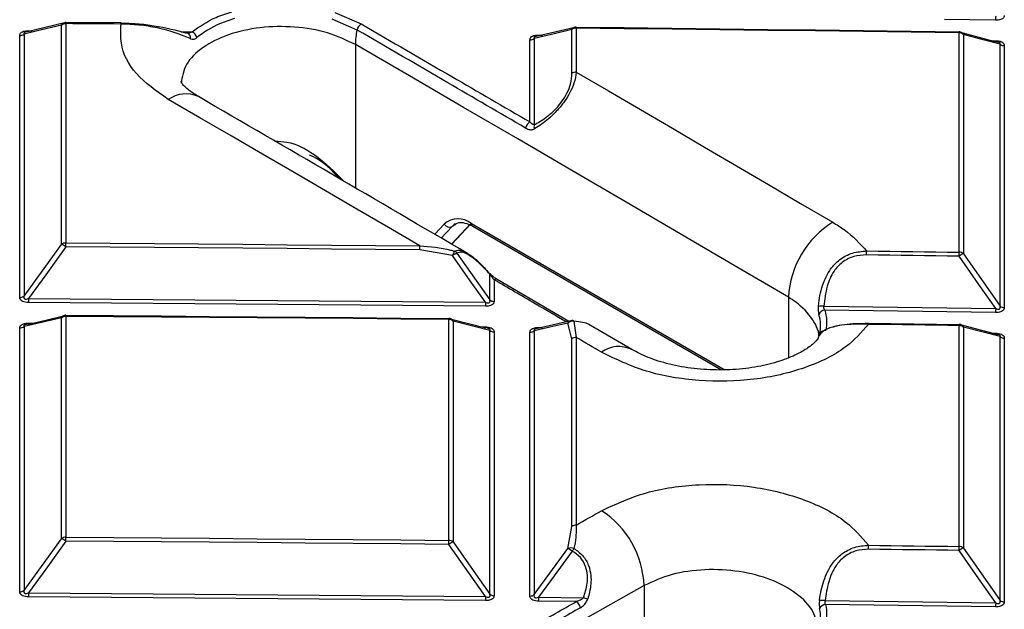
# Model space of a CAD drawing. Units: millimetres. Extents: x 8 to 418, y -29 to 291.
# Drawn here: x 329 to 343, y 158 to 166 of the extents above; entities that cross this region are included whole.
import ezdxf

# ---------------------------------------------------------------- set-up
doc = ezdxf.new("R2010")
doc.units = ezdxf.units.MM

msp = doc.modelspace()

# ---------------------------------------------------------------- linework, layer by layer
at = {"color": 7, "linetype": 'Continuous', "lineweight": 25}
for p, q in [((333.792455, 165.976847), (334.160557, 165.818223)), ((330.007998, 165.832502), (329.468584, 165.702197)), ((329.966605, 162.731621), (329.966605, 165.802171)), ((330.80003, 165.832394), (330.027316, 165.837764)), ((330.027445, 165.822382), (330.027445, 162.751778)), ((334.101324, 165.733238), (333.753012, 165.883334)), ((337.150786, 165.769822), (336.608755, 165.641774)), ((343.038973, 165.869734), (342.324589, 165.879775)), ((329.380684, 161.988958), (329.380697, 165.655493)), ((329.441498, 165.675709), (329.441485, 162.00911)), ((336.641863, 165.663323), (336.697069, 165.662637)), ((337.109306, 165.122989), (337.109306, 165.739599)), ((337.17027, 165.759556), (337.17027, 165.142936)), ((342.52782, 162.622423), (342.52782, 165.693025)), ((342.588005, 165.671566), (342.588005, 162.601021)), ((336.520685, 164.445614), (336.520691, 165.59536)), ((336.581615, 165.615323), (336.58161, 164.408597)), ((342.984583, 165.584567), (343.038967, 165.583891)), ((343.100024, 161.867842), (343.100012, 165.534381)), ((343.160157, 165.512918), (343.16017, 161.846446)), ((335.427317, 162.733334), (335.690702, 163.015782)), ((335.720336, 162.98591), (339.203981, 160.974845)), ((335.438836, 162.575021), (334.980315, 162.655943)), ((335.959978, 161.955161), (335.959977, 162.315986)), ((336.020255, 162.23766), (336.020255, 161.934015)), ((336.062904, 162.241242), (336.061959, 162.241793)), ((337.063608, 161.653094), (336.062454, 162.240442)), ((335.899051, 161.865558), (329.501902, 161.918478)), ((329.502098, 161.973868), (335.89936, 161.920947)), ((340.636201, 161.866483), (343.039413, 161.83388)), ((343.038977, 161.778492), (340.647727, 161.810941)), ((329.966605, 158.6121), (329.966605, 161.704621)), ((330.027445, 161.72476), (330.027445, 158.632185)), ((335.38492, 158.587835), (335.38492, 161.68041)), ((335.445236, 161.659277), (335.445236, 158.566759)), ((337.095529, 161.660411), (336.609221, 161.548943)), ((337.137069, 161.656943), (337.17027, 161.429163)), ((329.380683, 157.868753), (329.380683, 161.561689)), ((329.441484, 161.581834), (329.441484, 157.888833)), ((329.501872, 161.630662), (329.561282, 161.630171)), ((335.84134, 161.57819), (335.899069, 161.577712)), ((335.959979, 157.834887), (335.959979, 161.527882)), ((336.020256, 161.506744), (336.020256, 157.813816)), ((336.520676, 157.808652), (336.520676, 161.501556)), ((336.581601, 161.521448), (336.581601, 157.828481)), ((337.109306, 161.409281), (337.053747, 161.629359)), ((337.946554, 161.260053), (337.347518, 161.610377)), ((342.52782, 158.502831), (342.52782, 161.595406)), ((343.073141, 161.468058), (342.546484, 161.605025)), ((342.588005, 161.574023), (342.588005, 158.481505)), ((337.109306, 158.783456), (337.109306, 161.409281)), ((337.17027, 161.429163), (337.17027, 158.803293)), ((340.573088, 161.458123), (340.578396, 161.468514)), ((342.983586, 161.491349), (343.038992, 161.490596)), ((343.100025, 157.74757), (343.100025, 161.440514)), ((343.160171, 161.419126), (343.160171, 157.72625)), ((337.053747, 158.47362), (337.109306, 158.783456)), ((335.899069, 157.744854), (329.501872, 157.797774)), ((329.50207, 157.853325), (335.899381, 157.800403)), ((336.642183, 157.792722), (337.269913, 157.785982)), ((337.170076, 157.731516), (336.641857, 157.737173)), ((340.652732, 157.745727), (343.039432, 157.713336)), ((343.038992, 157.657788), (340.658801, 157.690095))]:
    msp.add_line(p, q, dxfattribs=at)
at = {"color": 8, "linetype": 'Continuous', "lineweight": 25}
for p, q in [((329.501881, 165.72396), (329.557063, 165.72357)), ((334.07799, 165.529621), (334.07799, 163.522437)), ((335.188513, 162.872989), (335.321908, 163.016038)), ((335.425124, 162.734617), (335.689335, 163.01795)), ((335.48346, 163.011836), (335.43217, 162.982227)), ((335.702581, 163.025154), (339.249464, 160.977582)), ((335.43217, 162.982227), (335.280267, 162.81933)), ((340.138906, 161.991677), (340.138906, 161.141714)), ((336.641857, 161.570027), (336.698554, 161.569419)), ((338.118601, 157.955079), (338.118601, 155.883533))]:
    msp.add_line(p, q, dxfattribs=at)
at = {"color": 7, "linetype": 'Continuous', "lineweight": 25, "flags": 128}
for points in [[(329.966605, 165.802171), (329.683686, 165.734055), (329.441498, 165.675709)], [(330.800168, 165.817012), (330.703578, 165.817702), (330.606987, 165.818387), (330.510397, 165.819066), (330.413807, 165.81974), (330.317217, 165.820408), (330.220626, 165.821072), (330.124036, 165.821729), (330.027445, 165.822382)], [(337.16993, 165.773598), (337.839628, 165.766191), (338.509322, 165.758525), (339.179011, 165.750598), (339.848696, 165.742412), (340.518375, 165.733966), (341.18805, 165.72526), (341.857719, 165.716294), (342.527383, 165.707068)], [(331.701881, 165.69441), (331.716678, 165.694198), (331.724079, 165.692675)], [(337.109306, 165.739599), (336.824994, 165.67266), (336.581615, 165.615323)], [(342.52782, 165.693025), (341.858144, 165.702251), (341.188462, 165.711217), (340.518776, 165.719923), (339.849084, 165.72837), (339.179387, 165.736556), (338.509686, 165.744483), (337.83998, 165.752149), (337.17027, 165.759556)], [(342.527383, 165.707068), (342.527481, 165.708142), (342.527551, 165.708409)], [(342.527383, 165.707068), (342.805446, 165.632581), (343.039413, 165.56987)], [(343.100012, 165.534381), (342.866055, 165.597086), (342.588005, 165.671566)], [(340.138906, 161.991677), (339.381304, 162.436243), (338.623698, 162.880145), (337.866088, 163.323384), (337.108474, 163.765959), (336.350857, 164.207871), (335.593237, 164.649119), (334.835615, 165.089702), (334.07799, 165.529621)], [(337.17027, 165.142936), (337.618814, 164.881279), (338.067356, 164.61939), (338.515898, 164.357269), (338.964438, 164.094915), (339.412977, 163.832329), (339.861514, 163.56951), (340.31005, 163.306459), (340.758584, 163.043176)], [(334.980608, 162.711355), (334.540476, 162.968411), (334.100342, 163.225243), (333.660208, 163.481851), (333.220073, 163.738235), (332.779937, 163.994395), (332.3398, 164.25033), (331.899663, 164.506042), (331.459525, 164.76153)], [(335.476067, 163.017609), (335.462292, 163.008677), (335.43217, 162.982227)], [(330.027445, 162.751778), (330.6466, 162.747503), (331.265752, 162.743005), (331.884901, 162.738285), (332.504048, 162.733344), (333.123192, 162.72818), (333.742334, 162.722794), (334.361472, 162.717186), (334.980608, 162.711355)], [(329.441485, 162.00911), (329.68368, 162.342364), (329.966605, 162.731621)], [(330.02724, 162.696365), (329.744302, 162.307116), (329.502098, 161.973868)], [(334.980315, 162.655943), (334.36119, 162.661774), (333.742063, 162.667382), (333.122932, 162.672767), (332.503799, 162.677931), (331.884663, 162.682873), (331.265524, 162.687592), (330.646383, 162.69209), (330.02724, 162.696365)], [(335.49945, 162.60928), (335.746779, 162.257997), (335.959978, 161.955161)], [(341.232488, 162.640034), (341.394406, 162.637886), (341.556323, 162.635723), (341.71824, 162.633544), (341.880157, 162.63135), (342.042073, 162.629141), (342.203989, 162.626917), (342.365905, 162.624678), (342.52782, 162.622423)], [(342.588005, 162.601021), (342.863862, 162.20603), (343.100024, 161.867842)], [(335.89936, 161.920947), (335.686176, 162.223745), (335.438836, 162.575021)], [(342.527394, 162.567013), (342.365481, 162.569267), (342.203568, 162.571507), (342.041655, 162.573731), (341.879742, 162.57594), (341.717828, 162.578133), (341.555914, 162.580312), (341.393999, 162.582475), (341.232085, 162.584623)], [(343.039413, 161.83388), (342.803264, 162.172029), (342.527394, 162.567013)], [(335.956294, 162.322128), (335.958906, 162.323283), (335.960928, 162.323887), (335.962339, 162.323935), (335.963084, 162.323491)], [(329.966605, 161.704621), (329.683678, 161.638484), (329.441484, 161.581834)], [(329.50207, 161.61632), (329.744298, 161.672982), (329.993561, 161.731253)], [(330.027237, 161.739125), (330.69692, 161.734491), (331.366601, 161.729597), (332.036278, 161.724443), (332.705952, 161.71903), (333.375623, 161.713356), (334.045291, 161.707423), (334.714955, 161.701229), (335.384616, 161.694776)], [(335.38492, 161.68041), (334.715247, 161.686864), (334.045571, 161.693057), (333.375891, 161.69899), (332.706208, 161.704664), (332.036522, 161.710078), (331.366833, 161.715232), (330.69714, 161.720126), (330.027445, 161.72476)], [(335.384616, 161.694776), (335.384684, 161.695808), (335.38473, 161.696042)], [(335.384616, 161.694776), (335.662686, 161.623811), (335.899381, 161.563368)], [(335.959979, 161.527882), (335.723294, 161.588319), (335.445236, 161.659277)], [(337.053747, 161.629359), (336.800164, 161.571417), (336.581601, 161.521448)], [(341.260551, 161.627007), (341.260642, 161.628039), (341.260724, 161.628247), (341.260794, 161.62763), (341.260853, 161.626193), (341.260899, 161.62395), (341.260932, 161.620923), (341.260953, 161.61714), (341.26096, 161.61264)], [(341.260551, 161.627007), (341.418906, 161.624904), (341.577262, 161.622786), (341.735617, 161.620653), (341.893972, 161.618506), (342.052327, 161.616345), (342.210681, 161.614169), (342.369035, 161.611978), (342.527389, 161.609773)], [(342.52782, 161.595406), (342.369464, 161.597611), (342.211107, 161.599801), (342.05275, 161.601977), (341.894392, 161.604139), (341.736035, 161.606286), (341.577677, 161.608418), (341.419318, 161.610536), (341.26096, 161.61264)], [(342.527389, 161.609773), (342.527486, 161.610805), (342.527551, 161.611039)], [(343.100025, 161.440514), (342.864615, 161.501916), (342.588005, 161.574023)], [(337.524129, 161.221434), (337.479896, 161.247408), (337.435664, 161.27338), (337.391432, 161.29935), (337.347199, 161.325317), (337.302967, 161.351282), (337.258735, 161.377245), (337.214502, 161.403205), (337.17027, 161.429163)], [(337.17027, 158.803293), (337.214502, 158.828405), (337.258735, 158.853514), (337.302967, 158.878621), (337.347199, 158.903725), (337.391432, 158.928827), (337.435664, 158.953927), (337.479896, 158.979025), (337.524129, 159.004121)], [(329.441484, 157.888833), (329.683678, 158.222434), (329.966605, 158.6121)], [(330.027445, 158.632185), (330.69714, 158.627551), (331.366833, 158.622657), (332.036522, 158.617503), (332.706208, 158.612089), (333.375891, 158.606416), (334.045571, 158.600482), (334.715247, 158.594289), (335.38492, 158.587835)], [(330.027237, 158.576612), (329.744298, 158.186953), (329.50207, 157.853325)], [(335.384616, 158.532263), (334.714955, 158.538716), (334.045291, 158.544909), (333.375623, 158.550843), (332.705952, 158.556516), (332.036278, 158.56193), (331.366601, 158.567084), (330.69692, 158.571978), (330.027237, 158.576612)], [(335.899381, 157.800403), (335.66559, 158.132812), (335.384616, 158.532263)], [(335.445236, 158.566759), (335.726198, 158.167301), (335.959979, 157.834887)], [(336.581601, 157.828481), (336.800164, 158.12714), (337.053747, 158.47362)], [(342.527389, 158.44726), (342.369035, 158.449465), (342.210681, 158.451656), (342.052327, 158.453832), (341.893972, 158.455993), (341.735617, 158.45814), (341.577262, 158.460272), (341.418906, 158.46239), (341.260551, 158.464494)], [(341.26096, 158.520065), (341.419318, 158.517961), (341.577677, 158.515844), (341.736035, 158.513711), (341.894392, 158.511564), (342.05275, 158.509403), (342.211107, 158.507227), (342.369464, 158.505036), (342.52782, 158.502831)], [(342.588005, 158.481505), (342.864615, 158.085028), (343.100025, 157.74757)], [(337.114373, 158.437883), (336.860779, 158.09141), (336.642183, 157.792722)], [(343.039432, 157.713336), (342.804011, 158.05079), (342.527389, 158.44726)], [(338.118601, 157.955079), (337.360999, 157.524935), (336.603393, 157.094124), (335.845783, 156.662645), (335.088169, 156.230498), (334.330552, 155.797683), (333.572932, 155.364201), (332.815309, 154.930052), (332.057685, 154.495237)]]:
    msp.add_lwpolyline(points, dxfattribs=at)
at = {"color": 8, "linetype": 'Continuous', "lineweight": 25, "flags": 128}
msp.add_lwpolyline([(335.963084, 162.323491), (335.963127, 162.323424), (335.963283, 162.322361), (335.962806, 162.320756), (335.9617, 162.318624), (335.959977, 162.315986)], dxfattribs=at)
at = {"color": 7, "linetype": 'Continuous', "lineweight": 25}
for centre, radius, start, end in [((347.811382, 165.860179), 4.772418, 179.2224546, 179.8852955), ((330.025611, 165.726224), 0.096176, 88.9074507, 127.8450035), ((330.026739, 165.752052), 0.085714, 89.6146434, 103.5339755), ((334.232511, 165.704937), 0.134205, 122.4219609, 167.8265349), ((337.16913, 165.68923), 0.085714, 89.3774765, 103.2454627), ((329.382494, 165.751629), 0.096153, 268.9296361, 307.8540254), ((331.747215, 165.599587), 0.117396, 14.3441204, 67.090065), ((335.053474, 165.52098), 0.975522, 167.4328436, 179.4924739), ((336.898179, 165.659035), 0.256352, 179.0415207, 182.4755401), ((337.168052, 165.663239), 0.096342, 88.6806874, 127.5724611), ((342.526354, 165.622703), 0.085714, 75.0076886, 89.19957), ((342.52775, 165.597703), 0.095322, 50.7940654, 89.9579681), ((336.522871, 165.691655), 0.09632, 268.7028829, 307.581442), ((343.160264, 165.608218), 0.095301, 230.7848514, 269.9358297), ((337.168049, 165.046585), 0.096376, 88.6797384, 127.5553393), ((336.592795, 164.332038), 0.134534, 122.4117373, 167.703351), ((336.672924, 164.383047), 0.094821, 164.3682158, 201.1277251), ((335.517773, 162.7897), 0.29932, 51.8717014, 130.8717968), ((335.396662, 163.063125), 0.088348, 212.2062829, 293.6979485), ((341.461447, 161.920612), 1.32445, 122.0516196, 176.9242309), ((330.025599, 162.655455), 0.096341, 88.901992, 127.7593942), ((319.801813, 162.761977), 10.225637, 359.6323648, 359.9428536), ((329.84992, 162.46117), 0.294549, 52.9864294, 66.6624215), ((327.813619, 162.721554), 7.166996, 359.4754731, 359.9184665), ((336.149009, 162.355455), 0.74334, 157.649674, 162.8197953), ((335.616803, 162.330895), 0.302109, 112.8578415, 126.0918882), ((335.427769, 162.55437), 0.090296, 37.4532304, 68.0567301), ((336.029849, 162.650233), 5.20265, 359.2774369, 359.8876849), ((337.604764, 162.632622), 4.923067, 359.2364044, 359.8813072), ((342.705481, 162.320636), 0.304002, 112.7328755, 125.8603726), ((342.527766, 162.526947), 0.095476, 50.8811418, 89.967197), ((329.382495, 162.085292), 0.096351, 268.923118, 307.7518533), ((340.211908, 161.908292), 10.710011, 179.6491804, 179.9455067), ((342.689027, 161.855372), 6.789983, 179.4466478, 179.9140479), ((336.019967, 162.029676), 0.095662, 231.1639857, 270.1728063), ((340.606987, 161.604913), 0.263197, 83.6272486, 100.8560737), ((340.653944, 161.715679), 0.095465, 93.7340399, 158.0850351), ((347.85953, 161.768306), 4.820563, 179.2205883, 179.8789362), ((343.160259, 161.941931), 0.095485, 230.8887757, 269.9468491), ((330.025595, 161.628381), 0.096396, 88.9001777, 127.7307385), ((330.026739, 161.654679), 0.085714, 89.6146521, 103.1539928), ((335.383888, 161.610332), 0.085714, 75.6871741, 89.4367712), ((335.385247, 161.584705), 0.095706, 51.1854218, 90.1961338), ((337.121064, 161.565653), 0.092682, 80.0553308, 136.5788572), ((337.11357, 161.579167), 0.085714, 83.9249976, 102.8681706), ((337.119507, 161.640651), 0.023955, 42.8508014, 82.4819633), ((329.382496, 161.658046), 0.096374, 268.9223632, 307.7399378), ((329.932696, 161.626294), 0.430847, 179.4191117, 181.4950144), ((336.019965, 161.602427), 0.095684, 231.1760664, 270.1739803), ((336.522872, 161.598074), 0.096543, 268.6966137, 307.4677668), ((342.526354, 161.525333), 0.085714, 75.3924767, 89.199588), ((342.527771, 161.499878), 0.095528, 50.9102909, 89.9702718), ((337.168035, 161.332611), 0.096579, 88.6740656, 127.4521362), ((343.320423, 161.486685), 0.281459, 179.203664, 182.3119537), ((343.160257, 161.514632), 0.095506, 230.9008982, 269.9481284), ((336.809921, 157.906434), 1.309583, 2.1287378, 56.9500377), ((337.168025, 158.706596), 0.096723, 88.6700991, 127.3790799), ((330.025583, 158.535639), 0.096564, 88.8947487, 127.6443833), ((329.844172, 158.33338), 0.304425, 53.0335147, 66.2856008), ((319.701761, 158.643016), 10.32569, 359.631532, 359.9399025), ((328.3203, 158.598666), 7.064627, 359.4614491, 359.9121625), ((335.568601, 158.279456), 0.312669, 113.2383217, 126.0460287), ((335.385262, 158.491972), 0.095864, 51.2729776, 90.2045948), ((337.0973, 158.377515), 0.105513, 67.8576213, 114.3795483), ((336.931496, 158.196937), 0.302488, 52.8017053, 66.162115), ((337.840531, 158.02236), 0.836639, 147.2266698, 150.220929), ((336.013966, 158.530895), 5.247005, 359.2748963, 359.8817373), ((337.556595, 158.513661), 4.971237, 359.2346747, 359.8751776), ((342.711587, 158.191991), 0.314788, 113.1156446, 125.8135342), ((342.527786, 158.407147), 0.095684, 50.9981405, 89.9794943), ((329.382511, 157.96531), 0.096574, 268.9158802, 307.6368711), ((340.316642, 157.786956), 10.814776, 179.6483841, 179.9426893), ((342.755438, 157.734036), 6.856378, 179.4453897, 179.9096037), ((336.019948, 157.909689), 0.095873, 231.2805682, 270.1840835), ((336.522887, 157.905373), 0.096747, 268.6910353, 307.3650769), ((343.218707, 157.726355), 6.576858, 179.4218192, 179.9057621), ((337.123949, 157.383638), 0.428002, 61.7100066, 70.060047), ((337.09652, 157.619922), 0.133655, 10.9225014, 56.6099065), ((340.615483, 157.490892), 0.257544, 81.6839275, 99.4745897), ((340.661899, 157.596996), 0.093151, 91.9062544, 157.4731214), ((347.906682, 157.646971), 4.867702, 179.2188164, 179.8726764), ((343.160239, 157.821943), 0.095693, 231.0057496, 269.9591408)]:
    msp.add_arc(centre, radius, start, end, dxfattribs=at)
at = {"color": 8, "linetype": 'Continuous', "lineweight": 25}
for centre, radius, start, end in [((330.022572, 165.775429), 0.062028, 104.8446891, 154.4602176), ((329.623898, 165.826674), 0.40357, 359.3905393, 1.5746152), ((330.421788, 165.821304), 0.378404, 359.3500113, 1.6793837), ((337.165065, 165.712784), 0.061872, 104.5799035, 154.3176235), ((336.920122, 165.763848), 0.250185, 359.0171461, 2.5409548), ((329.920022, 165.719664), 0.418163, 179.4113376, 181.5161076), ((331.697993, 165.621567), 0.075742, 351.444597, 69.854616), ((342.333131, 165.697316), 0.194737, 358.7374268, 3.2655392), ((342.531024, 165.645206), 0.062782, 24.8255284, 73.8114981), ((343.219228, 165.579552), 0.180313, 178.6210525, 183.5027677), ((331.704461, 164.412304), 0.426559, 65.4528379, 125.0447053), ((335.743354, 163.019963), 0.041102, 172.7441705, 235.9436491), ((336.044823, 162.202227), 0.043118, 66.583037, 124.7368493), ((330.022838, 161.677851), 0.06228, 104.5106769, 154.5436347), ((329.610527, 161.729122), 0.416941, 359.4005606, 1.5488425), ((335.099541, 161.684772), 0.285412, 359.1243738, 2.2630953), ((335.388194, 161.632814), 0.062881, 24.8878624, 74.4250002), ((337.109772, 161.602516), 0.062124, 104.2489918, 154.4002093), ((336.161213, 161.573304), 0.262181, 179.0365908, 182.4473504), ((340.641194, 161.451884), 0.070656, 96.523215, 157.6289117), ((342.326827, 161.599767), 0.201041, 358.757053, 3.2141831), ((342.530759, 161.547639), 0.063033, 24.7442625, 74.153628), ((337.76668, 160.897246), 0.404881, 63.4957666, 126.8031853)]:
    msp.add_arc(centre, radius, start, end, dxfattribs=at)
at = {"color": 7, "linetype": 'Continuous', "lineweight": 25}
for points, knots in [([(331.792916, 165.707723), (331.896378, 165.780778), (332.055288, 165.892984), (332.273227, 165.964235), (332.349271, 165.989096)], [0, 0, 0, 0, 0.6510757068, 1, 1, 1, 1]), ([(343.160155, 165.937179), (343.159222, 165.929112), (343.157348, 165.912908), (343.138613, 165.891616), (343.109284, 165.877646), (343.075116, 165.870424), (343.051415, 165.869971), (343.038973, 165.869734)], [0, 0, 0, 0, 0.218919844, 0.439752405, 0.633045886, 0.807368283, 1, 1, 1, 1]), ([(331.459525, 164.76153), (331.29626, 164.877005), (330.969731, 165.107956), (330.781697, 165.490846), (330.795076, 165.727096), (330.800168, 165.817012)], [0, 0, 0, 0, 0.382488984, 0.764977836, 1, 1, 1, 1]), ([(330.799943, 165.831052), (330.875807, 165.828815), (331.045273, 165.823818), (331.386531, 165.779459), (331.570337, 165.729887), (331.701881, 165.69441)], [0, 0, 0, 0, 0.187287924, 0.418367432, 1, 1, 1, 1]), ([(331.772892, 165.610299), (331.77175, 165.610786), (331.769619, 165.611693), (331.638916, 165.667181), (331.434109, 165.743721), (331.069084, 165.806253), (330.884032, 165.813656), (330.800168, 165.817012)], [0, 0, 0, 0, 0.004984862, 0.009293628, 0.568681314, 0.804529637, 1, 1, 1, 1]), ([(332.387404, 165.894922), (332.315447, 165.871397), (332.109222, 165.803975), (331.958853, 165.6978), (331.860952, 165.628672)], [0, 0, 0, 0, 0.348924575, 1, 1, 1, 1]), ([(334.160557, 165.818223), (334.583593, 165.572616), (335.370305, 165.115864), (336.157012, 164.657502), (336.520685, 164.445614)], [0, 0, 0, 0, 0.537726748, 1, 1, 1, 1]), ([(329.380697, 165.655493), (329.381631, 165.663577), (329.383505, 165.679816), (329.40225, 165.701281), (329.431594, 165.715494), (329.46576, 165.722986), (329.48945, 165.723625), (329.501881, 165.72396)], [0, 0, 0, 0, 0.21901175, 0.439938833, 0.6332711482, 0.8075732585, 1, 1, 1, 1]), ([(336.461348, 164.36069), (336.09769, 164.572569), (335.311018, 165.03091), (334.524341, 165.487641), (334.101324, 165.733238)], [0, 0, 0, 0, 0.462273252, 1, 1, 1, 1]), ([(336.520691, 165.59536), (336.521624, 165.60344), (336.523498, 165.619671), (336.542243, 165.641058), (336.571584, 165.655149), (336.605747, 165.662499), (336.629435, 165.663039), (336.641863, 165.663323)], [0, 0, 0, 0, 0.219015425, 0.439946157, 0.633282162, 0.80759081, 1, 1, 1, 1]), ([(331.772892, 165.610299), (331.786374, 165.606783), (331.812502, 165.599969), (331.842875, 165.614177), (331.858412, 165.626635), (331.860952, 165.628672)], [0, 0, 0, 0, 0.471371161, 0.91359263, 1, 1, 1, 1]), ([(343.038967, 165.583891), (343.053122, 165.583156), (343.081557, 165.58168), (343.119329, 165.570435), (343.144536, 165.553317), (343.158044, 165.5336), (343.15943, 165.520038), (343.160157, 165.512918)], [0, 0, 0, 0, 0.218940125, 0.439794628, 0.633079491, 0.807345283, 1, 1, 1, 1]), ([(343.075068, 165.564331), (343.072152, 165.565054), (343.060177, 165.568023), (343.048356, 165.569075), (343.039413, 165.56987)], [0, 0, 0, 0, 0.243430594, 1, 1, 1, 1]), ([(336.58161, 164.408597), (336.586919, 164.411329), (336.647824, 164.442671), (336.751142, 164.507301), (336.883085, 164.62498), (336.97769, 164.739115), (337.049567, 164.859957), (337.100761, 164.996276), (337.106186, 165.076724), (337.109306, 165.122989)], [0, 0, 0, 0, 0.021406475, 0.245575902, 0.393796786, 0.51708239, 0.64011437, 0.793029812, 1, 1, 1, 1]), ([(337.17027, 165.142936), (337.1626, 165.093584), (337.14914, 165.00698), (337.085628, 164.859799), (337.004092, 164.727874), (336.901377, 164.601283), (336.758615, 164.464498), (336.650093, 164.388185), (336.586872, 164.350304), (336.584476, 164.348868)], [0, 0, 0, 0, 0.20352825, 0.357160854, 0.482764032, 0.608843238, 0.758315108, 0.990843653, 1, 1, 1, 1]), ([(331.886809, 164.800406), (331.836975, 164.831218), (331.726235, 164.899686), (331.651406, 164.981212), (331.634573, 165.021238), (331.636294, 165.01208), (331.636582, 165.010547)], [0, 0, 0, 0, 0.2720234, 0.604477933, 0.933758241, 1, 1, 1, 1]), ([(335.648334, 162.604081), (335.01502, 162.975011), (333.759511, 163.710361), (332.50397, 164.439112), (331.881758, 164.80026)], [0, 0, 0, 0, 0.504427543, 1, 1, 1, 1]), ([(336.58161, 164.408597), (336.574594, 164.40908), (336.558369, 164.410198), (336.538626, 164.426346), (336.525943, 164.439967), (336.520685, 164.445614)], [0, 0, 0, 0, 0.308408239, 0.71331227, 1, 1, 1, 1]), ([(336.461348, 164.36069), (336.471918, 164.355237), (336.498371, 164.341592), (336.541325, 164.332203), (336.57063, 164.343521), (336.584476, 164.348868)], [0, 0, 0, 0, 0.259862307, 0.650286747, 1, 1, 1, 1]), ([(332.95222, 164.178003), (333.007825, 164.175547), (333.203361, 164.16691), (333.55678, 163.978976), (333.78935, 163.746409), (333.922238, 163.613523)], [0, 0, 0, 0, 0.145529726, 0.511762328, 1, 1, 1, 1]), ([(333.859133, 163.650427), (333.744289, 163.771543), (333.618269, 163.904446), (333.452874, 163.97617), (333.438206, 163.982531)], [0, 0, 0, 0, 0.911315775, 1, 1, 1, 1]), ([(335.476796, 163.017162), (335.478133, 163.018226), (335.503224, 163.038194), (335.56896, 163.045113), (335.664085, 163.017498), (335.714347, 162.989273), (335.720336, 162.98591)], [0, 0, 0, 0, 0.027318529, 0.512790826, 0.941946296, 1, 1, 1, 1]), ([(340.758584, 163.043176), (340.813902, 163.00896), (341.007284, 162.889346), (341.138679, 162.743885), (341.232488, 162.640034)], [0, 0, 0, 0, 0.286054743, 1, 1, 1, 1]), ([(334.980608, 162.711355), (335.125748, 162.700797), (335.288654, 162.688947), (335.444514, 162.643122), (335.461511, 162.638124)], [0, 0, 0, 0, 0.890944289, 1, 1, 1, 1]), ([(335.461511, 162.638124), (335.484008, 162.645431), (335.529212, 162.660112), (335.625708, 162.62432), (335.747142, 162.541763), (335.856465, 162.436191), (335.930744, 162.3523), (335.953953, 162.324891), (335.956294, 162.322128)], [0, 0, 0, 0, 0.197836711, 0.397526721, 0.576079179, 0.865306692, 0.986417498, 1, 1, 1, 1]), ([(335.959977, 162.315986), (335.93726, 162.341259), (335.866488, 162.419993), (335.759634, 162.520365), (335.645495, 162.597978), (335.55692, 162.630971), (335.51858, 162.6165), (335.49945, 162.60928)], [0, 0, 0, 0, 0.138499765, 0.431479901, 0.608725207, 0.804769852, 1, 1, 1, 1]), ([(340.557416, 161.863399), (340.557775, 161.86676), (340.568397, 161.96634), (340.602695, 162.149318), (340.706891, 162.373569), (340.856159, 162.529394), (341.032879, 162.62262), (341.166267, 162.634257), (341.232488, 162.640034)], [0, 0, 0, 0, 0.008911301, 0.264028453, 0.487955307, 0.651107823, 0.826791498, 1, 1, 1, 1]), ([(341.232085, 162.584623), (341.171694, 162.58068), (341.050615, 162.572774), (340.88936, 162.489523), (340.756239, 162.345246), (340.665597, 162.131369), (340.646609, 161.960264), (340.636201, 161.866483)], [0, 0, 0, 0, 0.171113963, 0.343074053, 0.503293137, 0.727759644, 1, 1, 1, 1]), ([(336.062268, 162.242208), (336.046823, 162.251862), (336.019795, 162.268757), (335.984386, 162.299991), (335.968057, 162.318262), (335.963245, 162.323646)], [0, 0, 0, 0, 0.484648834, 0.848125557, 1, 1, 1, 1]), ([(335.959977, 162.315986), (335.96686, 162.30629), (335.982772, 162.283872), (336.002371, 162.258801), (336.015022, 162.243845), (336.020255, 162.23766)], [0, 0, 0, 0, 0.308919138, 0.714200412, 1, 1, 1, 1]), ([(329.501902, 161.918478), (329.487742, 161.919105), (329.459299, 161.920366), (329.421517, 161.931386), (329.396305, 161.94842), (329.382797, 161.968159), (329.381411, 161.981799), (329.380684, 161.988958)], [0, 0, 0, 0, 0.2189543897, 0.4398227452, 0.6331233187, 0.807418254, 1, 1, 1, 1]), ([(329.441485, 162.00911), (329.439858, 162.003021), (329.436966, 161.992191), (329.439272, 161.978977), (329.445675, 161.971644), (329.453652, 161.967657), (329.463665, 161.966226), (329.48059, 161.967309), (329.493118, 161.97113), (329.502098, 161.973868)], [0, 0, 0, 0, 0.216330972, 0.384714944, 0.478161855, 0.550685713, 0.660183981, 0.756439543, 1, 1, 1, 1]), ([(336.020255, 161.934015), (336.019322, 161.925885), (336.017448, 161.909554), (335.998712, 161.888027), (335.969381, 161.873829), (335.935206, 161.866407), (335.911499, 161.86585), (335.899051, 161.865558)], [0, 0, 0, 0, 0.218906777, 0.43972629, 0.633007806, 0.807311049, 1, 1, 1, 1]), ([(335.89936, 161.920947), (335.907242, 161.918383), (335.921254, 161.913823), (335.939602, 161.912349), (335.95088, 161.915121), (335.957976, 161.919778), (335.962056, 161.926457), (335.964222, 161.938565), (335.96175, 161.948231), (335.959978, 161.955161)], [0, 0, 0, 0, 0.2164720388, 0.3848759192, 0.4783255092, 0.5508325165, 0.6603548769, 0.7565197716, 1, 1, 1, 1]), ([(340.557416, 161.863399), (340.556811, 161.856285), (340.554628, 161.83063), (340.556335, 161.78782), (340.562405, 161.763311), (340.565377, 161.75131)], [0, 0, 0, 0, 0.1637656252, 0.5905140417, 1, 1, 1, 1]), ([(340.647727, 161.810941), (340.644481, 161.817038), (340.638703, 161.827892), (340.635671, 161.845357), (340.63534, 161.857745), (340.635864, 161.863058), (340.636201, 161.866483)], [0, 0, 0, 0, 0.428502509, 0.762769957, 0.847013116, 1, 1, 1, 1]), ([(340.647727, 161.810941), (340.65977, 161.763121), (340.683944, 161.667132), (340.667202, 161.571108), (340.658801, 161.522922)], [0, 0, 0, 0, 0.4981944058, 1, 1, 1, 1]), ([(343.16017, 161.846446), (343.159237, 161.838321), (343.157364, 161.821998), (343.138628, 161.800548), (343.109299, 161.786472), (343.075127, 161.779191), (343.051423, 161.778733), (343.038977, 161.778492)], [0, 0, 0, 0, 0.218908974, 0.439730684, 0.633014172, 0.807320468, 1, 1, 1, 1]), ([(343.039413, 161.83388), (343.047283, 161.831283), (343.061277, 161.826665), (343.079607, 161.825116), (343.090879, 161.827841), (343.097976, 161.832468), (343.102061, 161.839131), (343.104242, 161.85123), (343.101786, 161.860906), (343.100024, 161.867842)], [0, 0, 0, 0, 0.216461703, 0.384869603, 0.478322746, 0.550828671, 0.660359213, 0.756517745, 1, 1, 1, 1]), ([(337.347219, 161.6099), (337.345439, 161.611551), (337.332739, 161.623328), (337.265955, 161.641648), (337.179897, 161.65186), (337.137069, 161.656943)], [0, 0, 0, 0, 0.075711059, 0.540014903, 1, 1, 1, 1]), ([(340.575856, 161.478776), (340.583805, 161.524371), (340.599647, 161.615232), (340.576773, 161.70606), (340.565377, 161.75131)], [0, 0, 0, 0, 0.501805921, 1, 1, 1, 1]), ([(329.380683, 161.561689), (329.381617, 161.569832), (329.383491, 161.586189), (329.402236, 161.607812), (329.431579, 161.622131), (329.465747, 161.62968), (329.489439, 161.630324), (329.501872, 161.630662)], [0, 0, 0, 0, 0.219007017, 0.439929392, 0.633257082, 0.807551318, 1, 1, 1, 1]), ([(329.50207, 161.61632), (329.494103, 161.615867), (329.482296, 161.615196), (329.470361, 161.612272), (329.46648, 161.611321)], [0, 0, 0, 0, 0.674777497, 1, 1, 1, 1]), ([(335.899069, 161.577712), (335.913225, 161.577032), (335.94166, 161.575665), (335.979433, 161.564499), (336.004639, 161.547363), (336.018144, 161.527563), (336.019529, 161.513911), (336.020256, 161.506744)], [0, 0, 0, 0, 0.218951588, 0.439817518, 0.633113187, 0.807396865, 1, 1, 1, 1]), ([(335.934156, 161.55822), (335.931546, 161.558853), (335.919868, 161.561688), (335.908335, 161.562634), (335.899381, 161.563368)], [0, 0, 0, 0, 0.223563295, 1, 1, 1, 1]), ([(336.520676, 161.501556), (336.52161, 161.509695), (336.523484, 161.526044), (336.542228, 161.547589), (336.57157, 161.561786), (336.605735, 161.569194), (336.629426, 161.56974), (336.641857, 161.570027)], [0, 0, 0, 0, 0.219007625, 0.439930593, 0.633259072, 0.807555043, 1, 1, 1, 1]), ([(341.26096, 161.61264), (341.16286, 161.502265), (340.94843, 161.261002), (340.385127, 160.984967), (339.66547, 160.819006), (338.886013, 160.804067), (338.123406, 160.931249), (337.723888, 161.124706), (337.524129, 161.221434)], [0, 0, 0, 0, 0.144323769, 0.315468699, 0.486615414, 0.657751933, 0.828875695, 1, 1, 1, 1]), ([(341.26096, 161.61264), (341.194589, 161.613765), (341.061043, 161.61603), (340.884298, 161.602247), (340.730881, 161.572592), (340.624861, 161.524629), (340.586312, 161.481809), (340.573544, 161.458939), (340.573088, 161.458123)], [0, 0, 0, 0, 0.17329904, 0.348699705, 0.512598012, 0.749269833, 0.991050567, 1, 1, 1, 1]), ([(340.578416, 161.468545), (340.578494, 161.46868), (340.578632, 161.468921), (340.580469, 161.471715), (340.584664, 161.477436), (340.594479, 161.48741), (340.603841, 161.49586), (340.610998, 161.498057), (340.611002, 161.498058)], [0, 0, 0, 0, 0.138999493, 0.246561371, 0.37047614, 0.609639971, 0.999770515, 1, 1, 1, 1]), ([(340.761515, 161.575636), (340.774791, 161.581296), (340.808871, 161.595823), (340.919906, 161.613693), (341.07866, 161.626889), (341.200008, 161.626968), (341.260551, 161.627007)], [0, 0, 0, 0, 0.169610754, 0.435375983, 0.718296409, 1, 1, 1, 1]), ([(340.557352, 161.423204), (340.557107, 161.421623), (340.556534, 161.417943), (340.498197, 161.345516), (340.366223, 161.246912), (340.151821, 161.139213), (339.874298, 161.049622), (339.543149, 160.987931), (339.182099, 160.966292), (338.814411, 160.987164), (338.469548, 161.049465), (338.165434, 161.144889), (338.01886, 161.22246), (337.947293, 161.260336)], [0, 0, 0, 0, 0.064788369, 0.150872925, 0.23964107, 0.329263642, 0.421591621, 0.517164071, 0.615879763, 0.713295179, 0.811799568, 0.908107924, 1, 1, 1, 1]), ([(340.575856, 161.478776), (340.574799, 161.474508), (340.571476, 161.461091), (340.568314, 161.449652), (340.57147, 161.455252), (340.573088, 161.458123)], [0, 0, 0, 0, 0.185250962, 0.582349708, 1, 1, 1, 1]), ([(343.038992, 161.490596), (343.053147, 161.489857), (343.08158, 161.488373), (343.11935, 161.477051), (343.144554, 161.45981), (343.158059, 161.439954), (343.159444, 161.426296), (343.160171, 161.419126)], [0, 0, 0, 0, 0.21895019, 0.439814717, 0.633109211, 0.80739116, 1, 1, 1, 1]), ([(337.524129, 159.004121), (337.723888, 159.096724), (338.123406, 159.281931), (338.886013, 159.391641), (339.66547, 159.357809), (340.385127, 159.17332), (340.94843, 158.881741), (341.16286, 158.633591), (341.26096, 158.520065)], [0, 0, 0, 0, 0.171124305, 0.342248067, 0.513384586, 0.684531301, 0.855676231, 1, 1, 1, 1]), ([(337.17027, 158.803293), (337.168365, 158.71114), (337.166228, 158.60774), (337.13993, 158.488246), (337.137069, 158.475247)], [0, 0, 0, 0, 0.891217435, 1, 1, 1, 1]), ([(337.137069, 158.475247), (337.180634, 158.443998), (337.268171, 158.381207), (337.346845, 158.243319), (337.385358, 158.067668), (337.369654, 157.907684), (337.339359, 157.798276), (337.327943, 157.763973), (337.326794, 157.76052)], [0, 0, 0, 0, 0.197801961, 0.397461062, 0.575977765, 0.86507344, 0.986418929, 1, 1, 1, 1]), ([(340.573088, 157.744922), (340.573544, 157.748293), (340.586312, 157.842727), (340.624861, 158.024688), (340.730881, 158.248888), (340.884298, 158.408092), (341.061043, 158.502442), (341.194589, 158.514214), (341.26096, 158.520065)], [0, 0, 0, 0, 0.008949433, 0.250730167, 0.487401988, 0.651300295, 0.82670096, 1, 1, 1, 1]), ([(341.260551, 158.464494), (341.200152, 158.460397), (341.079093, 158.452186), (340.918208, 158.367411), (340.781581, 158.219478), (340.689153, 158.005444), (340.66521, 157.83471), (340.652732, 157.745727)], [0, 0, 0, 0, 0.170776416, 0.342290511, 0.503404656, 0.741183551, 1, 1, 1, 1]), ([(337.269913, 157.785982), (337.281064, 157.81799), (337.315753, 157.917561), (337.335891, 158.068231), (337.305887, 158.229664), (337.235203, 158.355462), (337.154594, 158.410447), (337.114373, 158.437883)], [0, 0, 0, 0, 0.138738797, 0.431580867, 0.608788352, 0.804801977, 1, 1, 1, 1]), ([(329.501872, 157.797774), (329.487717, 157.798405), (329.459284, 157.799673), (329.421516, 157.810767), (329.396308, 157.827917), (329.382797, 157.847798), (329.381411, 157.861538), (329.380683, 157.868753)], [0, 0, 0, 0, 0.2189040513, 0.4397208545, 0.632999714, 0.8072985418, 1, 1, 1, 1]), ([(329.441484, 157.888833), (329.439857, 157.882712), (329.436963, 157.871831), (329.43927, 157.858547), (329.445671, 157.851171), (329.453647, 157.847154), (329.463656, 157.845702), (329.480574, 157.846767), (329.493094, 157.850587), (329.50207, 157.853325)], [0, 0, 0, 0, 0.2164856272, 0.3848836507, 0.4783281999, 0.5508368091, 0.6603473569, 0.7565219837, 1, 1, 1, 1]), ([(336.020256, 157.813816), (336.019323, 157.805627), (336.017449, 157.789176), (335.998711, 157.767488), (335.969378, 157.753187), (335.935208, 157.745711), (335.91151, 157.745149), (335.899069, 157.744854)], [0, 0, 0, 0, 0.218952646, 0.439819662, 0.633115825, 0.807399457, 1, 1, 1, 1]), ([(335.899381, 157.800403), (335.907258, 157.797839), (335.921265, 157.79328), (335.939607, 157.791826), (335.950884, 157.794627), (335.957978, 157.799317), (335.962059, 157.806037), (335.964225, 157.81821), (335.961752, 157.827925), (335.959979, 157.834887)], [0, 0, 0, 0, 0.2163548246, 0.3847256248, 0.47816348, 0.5506861025, 0.6601542524, 0.7564367657, 1, 1, 1, 1]), ([(336.641857, 157.737173), (336.627703, 157.737862), (336.599272, 157.739248), (336.561506, 157.750498), (336.5363, 157.767752), (336.52279, 157.787689), (336.521404, 157.801435), (336.520676, 157.808652)], [0, 0, 0, 0, 0.21890572, 0.439724205, 0.633004351, 0.807304868, 1, 1, 1, 1]), ([(336.581601, 157.828481), (336.579964, 157.822367), (336.577054, 157.811498), (336.579344, 157.798205), (336.58574, 157.790802), (336.593716, 157.786752), (336.60373, 157.785259), (336.620662, 157.786254), (336.633197, 157.790021), (336.642183, 157.792722)], [0, 0, 0, 0, 0.216478549, 0.384878752, 0.478325364, 0.550833412, 0.6603485, 0.756520142, 1, 1, 1, 1]), ([(337.269913, 157.785982), (337.261073, 157.777476), (337.240638, 157.757812), (337.204969, 157.742412), (337.180283, 157.734703), (337.170076, 157.731516)], [0, 0, 0, 0, 0.308969019, 0.714278536, 1, 1, 1, 1]), ([(336.020255, 157.077252), (336.211893, 157.186393), (336.595168, 157.404673), (336.978441, 157.622569), (337.170076, 157.731516)], [0, 0, 0, 0, 0.50000321, 1, 1, 1, 1]), ([(337.227754, 157.645247), (337.036128, 157.536304), (336.652873, 157.318418), (336.269616, 157.100148), (336.077986, 156.991012)], [0, 0, 0, 0, 0.49999679, 1, 1, 1, 1]), ([(337.227754, 157.645247), (337.238022, 157.651775), (337.263781, 157.668154), (337.301215, 157.704777), (337.318584, 157.742628), (337.326794, 157.76052)], [0, 0, 0, 0, 0.258988949, 0.64973776, 1, 1, 1, 1]), ([(340.573088, 157.744922), (340.572258, 157.7377), (340.569318, 157.712116), (340.569294, 157.669359), (340.573699, 157.644741), (340.575856, 157.632683)], [0, 0, 0, 0, 0.167129034, 0.592055632, 1, 1, 1, 1]), ([(340.658801, 157.690095), (340.667174, 157.641636), (340.683954, 157.544529), (340.659818, 157.448432), (340.647727, 157.40029)], [0, 0, 0, 0, 0.499022504, 1, 1, 1, 1]), ([(340.658801, 157.690095), (340.656429, 157.696239), (340.651725, 157.708428), (340.650168, 157.729662), (340.652179, 157.74226), (340.652732, 157.745727)], [0, 0, 0, 0, 0.424155683, 0.841503794, 1, 1, 1, 1]), ([(343.160171, 157.72625), (343.159238, 157.718064), (343.157364, 157.701621), (343.138628, 157.680011), (343.109296, 157.66583), (343.075129, 157.658496), (343.051432, 157.658032), (343.038992, 157.657788)], [0, 0, 0, 0, 0.218951777, 0.439817933, 0.633113167, 0.807395049, 1, 1, 1, 1]), ([(343.039432, 157.713336), (343.047299, 157.710739), (343.061288, 157.706122), (343.079612, 157.704592), (343.090883, 157.707347), (343.097978, 157.712008), (343.102064, 157.71871), (343.104246, 157.730875), (343.101787, 157.7406), (343.100025, 157.74757)], [0, 0, 0, 0, 0.216359469, 0.384727887, 0.478163745, 0.550687118, 0.660150513, 0.756437278, 1, 1, 1, 1]), ([(340.565377, 157.35846), (340.576819, 157.404014), (340.599657, 157.494944), (340.583779, 157.58683), (340.575856, 157.632683)], [0, 0, 0, 0, 0.500977168, 1, 1, 1, 1])]:
    msp.add_open_spline(points, degree=3, knots=knots, dxfattribs=at)
at = {"color": 8, "linetype": 'Continuous', "lineweight": 25}
for points, knots in [([(334.07799, 165.529621), (333.953247, 165.589526), (333.70376, 165.709336), (333.227294, 165.788692), (332.741243, 165.780211), (332.288906, 165.679093), (331.928161, 165.498183), (331.685035, 165.258959), (331.655268, 165.078063), (331.640503, 164.988329)], [0, 0, 0, 0, 0.143142008, 0.286283331, 0.429442624, 0.572629247, 0.715834282, 0.85904074, 1, 1, 1, 1]), ([(329.467901, 165.705232), (329.464993, 165.704665), (329.458545, 165.703409), (329.450418, 165.700037), (329.443306, 165.695717), (329.439255, 165.690986), (329.437145, 165.683773), (329.439681, 165.679076), (329.441498, 165.675709)], [0, 0, 0, 0, 0.110926696, 0.245939696, 0.350714223, 0.508907454, 0.648036814, 1, 1, 1, 1]), ([(331.637522, 165.708881), (331.658895, 165.708733), (331.710693, 165.708374), (331.762491, 165.707964), (331.792916, 165.707723)], [0, 0, 0, 0, 0.412618497, 1, 1, 1, 1]), ([(331.723387, 165.694321), (331.730107, 165.694018), (331.753079, 165.692981), (331.77641, 165.701615), (331.792916, 165.707723)], [0, 0, 0, 0, 0.292553614, 1, 1, 1, 1]), ([(336.608096, 165.644761), (336.605146, 165.644199), (336.598653, 165.642963), (336.590487, 165.639614), (336.583376, 165.635322), (336.579331, 165.630609), (336.577237, 165.623405), (336.579787, 165.618697), (336.581615, 165.615323)], [0, 0, 0, 0, 0.112247823, 0.247068853, 0.35168215, 0.509663299, 0.648561698, 1, 1, 1, 1]), ([(343.100012, 165.534381), (343.101591, 165.537313), (343.104398, 165.542525), (343.102009, 165.550418), (343.095587, 165.556176), (343.087606, 165.560436), (343.080479, 165.563093), (343.075736, 165.564178), (343.075068, 165.564331)], [0, 0, 0, 0, 0.31915523, 0.567424231, 0.705190457, 0.812152509, 0.97351924, 1, 1, 1, 1]), ([(337.031283, 161.645685), (336.885912, 161.730878), (336.548904, 161.928379), (336.211893, 162.125544), (336.020255, 162.23766)], [0, 0, 0, 0, 0.431356935, 1, 1, 1, 1]), ([(340.555498, 161.402077), (340.556113, 161.404161), (340.583256, 161.496268), (340.487014, 161.686372), (340.317573, 161.879241), (340.173314, 161.970024), (340.138906, 161.991677)], [0, 0, 0, 0, 0.00991234, 0.437928598, 0.865937398, 1, 1, 1, 1]), ([(329.46648, 161.611321), (329.464053, 161.610842), (329.458092, 161.609665), (329.450407, 161.606418), (329.443291, 161.602073), (329.439241, 161.597294), (329.437131, 161.590003), (329.439667, 161.585244), (329.441484, 161.581834)], [0, 0, 0, 0, 0.094445574, 0.23195098, 0.338674527, 0.499772456, 0.64151011, 1, 1, 1, 1]), ([(335.959979, 161.527882), (335.961567, 161.530857), (335.964392, 161.536148), (335.96202, 161.544117), (335.955603, 161.549896), (335.947623, 161.554158), (335.94019, 161.55688), (335.935132, 161.558003), (335.934156, 161.55822)], [0, 0, 0, 0, 0.31524901, 0.560577452, 0.696722816, 0.802393004, 0.961896091, 1, 1, 1, 1]), ([(336.6087, 161.551304), (336.605538, 161.550705), (336.598831, 161.549437), (336.59047, 161.546004), (336.583363, 161.541676), (336.579317, 161.536918), (336.577222, 161.529635), (336.579773, 161.524866), (336.581601, 161.521448)], [0, 0, 0, 0, 0.119290653, 0.253025913, 0.356819945, 0.513504389, 0.651346395, 1, 1, 1, 1]), ([(343.100025, 161.440514), (343.101604, 161.443483), (343.104411, 161.448762), (343.102024, 161.456741), (343.095602, 161.462546), (343.087624, 161.466843), (343.080088, 161.469626), (343.074925, 161.470791), (343.073841, 161.471035)], [0, 0, 0, 0, 0.313920084, 0.558203953, 0.693768475, 0.798991053, 0.957810384, 1, 1, 1, 1]), ([(340.556629, 157.319572), (340.541807, 157.412355), (340.512031, 157.598746), (340.268575, 157.85174), (339.907848, 158.048482), (339.455529, 158.16678), (338.969427, 158.191561), (338.492894, 158.126284), (338.243363, 158.012146), (338.118601, 157.955079)], [0, 0, 0, 0, 0.141768253, 0.284796152, 0.427843075, 0.570897326, 0.713943999, 0.856975649, 1, 1, 1, 1])]:
    msp.add_open_spline(points, degree=3, knots=knots, dxfattribs=at)

doc.saveas('drawing.dxf')
